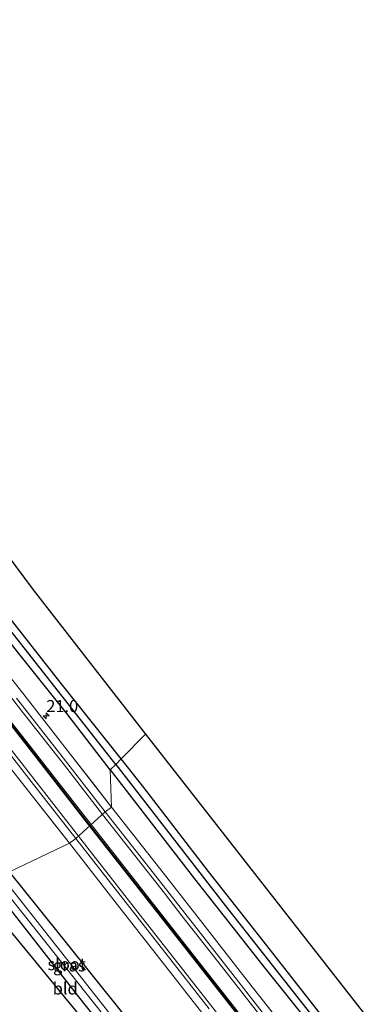
# Model space of a CAD drawing. Units: metres. Extents: x 238110 to 239596, y 493750 to 500000.
# Drawn here: x 238246 to 238319, y 499795 to 500000 of the extents above; entities that cross this region are included whole.
import ezdxf
from ezdxf.enums import TextEntityAlignment as Align

# ---------------------------------------------------------------- set-up
doc = ezdxf.new("R2010")
doc.units = ezdxf.units.M
doc.layers.get('0').update_dxf_attribs({"lineweight": 25})
for name, color, linetype, lineweight in [('B-ME-AM-KILOMETR-S-B1', 7, 'Continuous', 18), ('B-ME-GW-INSTEEKWATERGANG-L-B1', 10, 'Continuous', 25), ('B-ME-GW-WATERGANG-GREPPEL-L-B1', 10, 'Continuous', 25), ('B-ME-IE-GRASLAND-GV-B6', 93, 'Continuous', 18), ('B-ME-IE-GRONDWERKLIJN-GROND_INGERICHT-GV-B6', 253, 'Continuous', 18), ('B-ME-IE-HULPGEOMETRIE-L-B1', 53, 'Continuous', 18), ('B-ME-KG-KADASTRAAL-OPNAMEDTMGRENS-L-B1', 10, 'Continuous', 25), ('B-ME-OG-WATER-GV-B6', 153, 'Continuous', 18), ('B-ME-VH-VERH_SOORT-BITUMEN-GV-B6', 8, 'IE-TERREINAFSCHEIDING-NATUURLIJK-HOUTWAL', 18), ('B-ME-VH-VERH_SOORT-GV-B6', 8, 'Continuous', 18), ('B-ME-VW-MARKERING-STREEP-015-L-B1', 7, 'Continuous', 18)]:
    doc.layers.add(name, color=color, linetype=linetype, lineweight=lineweight)
doc.layers.add('B-ME-VW-MARKERING-GROENESTREEP-L-B1', color=3, linetype='Continuous')
doc.styles.add('NLCS-ISO', font='NLCS-ISO.TTF')
doc.linetypes.add('IE-TERREINAFSCHEIDING-NATUURLIJK-HOUTWAL', pattern='A,7,-1.5,[67,NLCS.SHX,S=0.75,R=45,X=0,Y=0],-1.5,7,-1.5,[70,NLCS.SHX,S=0.75,R=0,X=0,Y=0],-1.5', length=20)

# ---------------------------------------------------------------- blocks, each defined once
blk = doc.blocks.new('hecto')
for p, q in [((0, 0.625), (-0.625, 0)), ((0, -0.625), (0, 0.625)), ((-0.625, 0), (0.625, 0)), ((0.625, 0), (0, -0.625))]:
    blk.add_line(p, q)

msp = doc.modelspace()

# ---------------------------------------------------------------- linework, layer by layer
at = {"layer": 'B-ME-GW-INSTEEKWATERGANG-L-B1'}
for points in [[(238265.311, 499843.974, 10.148), (238256.2454, 499855.7005, 10.105), (238246.0319, 499868.505, 10.0738), (238233.15, 499885.06, 10.1), (238220.18, 499901.202, 10.124), (238215.172, 499907.186, 10.082), (238213.31, 499909.784, 10.049), (238212.842, 499910.687, 10.019), (238212.541, 499911.702, 10.019), (238212.669, 499912.701, 9.95), (238213.162, 499913.644, 9.863), (238214.061, 499914.603, 9.755), (238215.111, 499915.475, 9.689), (238215.759, 499916.379, 9.623), (238215.739, 499917.414, 9.599), (238214.032, 499919.657, 9.566), (238200.178, 499937.359, 9.515), (238184.61, 499957.403, 9.488), (238168.17, 499978.229, 9.503), (238154.915, 499994.972, 9.503), (238151.04337, 500000, 9.53323)], [(238265.311, 499843.974, 10.148), (238256.2454, 499855.7005, 10.105), (238246.0319, 499868.505, 10.0738), (238233.15, 499885.06, 10.1), (238220.18, 499901.202, 10.124), (238215.172, 499907.186, 10.082), (238213.31, 499909.784, 10.049), (238212.842, 499910.687, 10.019), (238212.541, 499911.702, 10.019), (238212.669, 499912.701, 9.95), (238213.162, 499913.644, 9.863), (238214.061, 499914.603, 9.755), (238215.111, 499915.475, 9.689), (238215.759, 499916.379, 9.623), (238215.739, 499917.414, 9.599), (238214.032, 499919.657, 9.566), (238200.178, 499937.359, 9.515), (238184.61, 499957.403, 9.488), (238168.17, 499978.229, 9.503), (238154.915, 499994.972, 9.503), (238151.04337, 500000, 9.53323)], [(238267.562, 499846.257, 9.812), (238255.127, 499861.956, 9.665), (238243.078, 499877.346, 9.863)], [(238267.562, 499846.257, 9.812), (238255.127, 499861.956, 9.665), (238243.078, 499877.346, 9.863)], [(238492.149, 499570.088, 10.547), (238482.215, 499578.007, 10.589), (238474.5756, 499584.2989, 10.4098), (238468.4672, 499589.7054, 10.417), (238467.1316, 499591.2891, 10.3808), (238460.31, 499599.786, 10.421), (238444.574, 499620.119, 10.412), (238425.708, 499644.507, 10.349), (238406.094, 499669.718, 10.331), (238401.472, 499675.572, 10.187), (238383.622, 499698.423, 10.145), (238365.929, 499721.04, 10.064), (238352.046, 499738.704, 9.803), (238335.529, 499759.722, 9.776), (238321.705, 499777.218, 9.749), (238310.081, 499791.819, 9.785), (238297.061, 499808.436, 9.857), (238285.71, 499822.867, 9.956), (238272.29, 499840.321, 9.923), (238267.562, 499846.257, 9.812)], [(238265.311, 499843.974, 10.148), (238282.824, 499821.353, 10.232), (238296.956, 499803.396, 10.313), (238315.4028, 499780.2791, 10.2785), (238332.8874, 499757.5198, 10.3285), (238347.469, 499738.551, 10.313), (238364.0909, 499718.0353, 10.417), (238381.629, 499695.234, 10.424), (238399.0236, 499673.297, 10.498), (238415.022, 499652.149, 10.514), (238435.709, 499625.897, 10.607), (238451.891, 499604.455, 10.73), (238464.032, 499589.449, 10.724), (238468.286, 499585.909, 10.577), (238472.023, 499583.161, 10.424), (238475.435, 499580.945, 10.4), (238479.198, 499578.274, 10.448), (238483.865, 499574.586, 10.496), (238489.85, 499570.126, 10.484), (238495.234, 499566.061, 10.499)], [(238241.038, 499819.352, 9.71), (238258.427, 499797.132, 9.773), (238268.597, 499784.31, 9.833), (238269.522, 499783.911, 9.797), (238270.996, 499784.699, 9.77), (238271.933, 499785.667, 9.701), (238272.553, 499786.683, 9.671), (238272.11, 499787.856, 9.662), (238267.413, 499793.994, 9.698), (238250.287, 499815.389, 9.638), (238244.391, 499822.754, 9.527)]]:
    msp.add_polyline3d(points, dxfattribs=at)
at = {"layer": 'B-ME-GW-WATERGANG-GREPPEL-L-B1'}
for points in [[(238266.429, 499845.108, 9.044), (238236.169, 499883.589, 8.987), (238216.879, 499908.038, 9.023), (238215.541, 499909.873, 9.023), (238214.628, 499910.965, 9.023), (238214.148, 499911.957, 9.023), (238214.761, 499912.795, 9.023), (238216.169, 499914.074, 9.023), (238218.189, 499915.727, 9.023), (238218.244, 499916.415, 8.981), (238216.922, 499918.432, 8.921), (238213.423, 499922.743, 8.87), (238206.978, 499931.309, 8.861), (238183.389, 499961.204, 8.804), (238158.527, 499993.069, 8.774), (238153.17408, 500000, 8.80837)], [(238266.429, 499845.108, 9.044), (238236.169, 499883.589, 8.987), (238216.879, 499908.038, 9.023), (238215.541, 499909.873, 9.023), (238214.628, 499910.965, 9.023), (238214.148, 499911.957, 9.023), (238214.761, 499912.795, 9.023), (238216.169, 499914.074, 9.023), (238218.189, 499915.727, 9.023), (238218.244, 499916.415, 8.981), (238216.922, 499918.432, 8.921), (238213.423, 499922.743, 8.87), (238206.978, 499931.309, 8.861), (238183.389, 499961.204, 8.804), (238158.527, 499993.069, 8.774), (238153.17408, 500000, 8.80837)], [(238266.429, 499845.108, 9.044), (238289.199, 499815.812, 9.152), (238313.081, 499785.447, 9.167), (238340.632, 499750.55, 9.149), (238362.251, 499722.885, 9.29), (238378.995, 499701.454, 9.344), (238397.136, 499678.102, 9.332), (238418.338, 499650.928, 9.479), (238437.749, 499626.011, 9.611), (238458.286, 499599.547, 9.725), (238466.374, 499589.537, 9.767), (238468.991, 499587.276, 9.929), (238471.054, 499585.479, 9.992), (238472.939, 499584.182, 10.046), (238476.118, 499581.646, 10.091), (238481.135, 499577.573, 10.079), (238493.712, 499568.048, 10.157)]]:
    msp.add_polyline3d(points, dxfattribs=at)
at = {"layer": 'B-ME-IE-GRASLAND-GV-B6'}
for points in [[(238243.078, 499877.346, 9.863), (238255.127, 499861.956, 9.665), (238267.562, 499846.257, 9.812), (238266.429, 499845.108, 9.044), (238236.169, 499883.589, 8.987)], [(238236.169, 499883.589, 8.987), (238266.429, 499845.108, 9.044), (238265.311, 499843.974, 10.148), (238256.2454, 499855.7005, 10.105), (238246.0319, 499868.505, 10.0738)], [(238243.078, 499877.346, 9.863), (238255.127, 499861.956, 9.665), (238267.562, 499846.257, 9.812), (238266.429, 499845.108, 9.044), (238236.169, 499883.589, 8.987)], [(238236.169, 499883.589, 8.987), (238266.429, 499845.108, 9.044), (238265.311, 499843.974, 10.148), (238256.2454, 499855.7005, 10.105), (238246.0319, 499868.505, 10.0738)], [(238246.0319, 499868.505, 10.0738), (238256.2454, 499855.7005, 10.105), (238265.311, 499843.974, 10.148), (238265.5499, 499836.2666, 10.5855), (238262.096, 499840.7127, 10.5759), (238256.3437, 499848.1174, 10.5599), (238247.1278, 499859.9236, 10.5459), (238237.8151, 499871.7529, 10.5124)], [(238246.0319, 499868.505, 10.0738), (238256.2454, 499855.7005, 10.105), (238265.311, 499843.974, 10.148), (238265.5499, 499836.2666, 10.5855), (238262.096, 499840.7127, 10.5759), (238256.3437, 499848.1174, 10.5599), (238247.1278, 499859.9236, 10.5459), (238237.8151, 499871.7529, 10.5124)], [(238238.3009, 499852.3518, 10.4751), (238247.5712, 499840.5047, 10.5075), (238253.9109, 499832.4104, 10.5318), (238256.7995, 499828.7224, 10.5429), (238244.391, 499822.754, 9.527)], [(238238.3009, 499852.3518, 10.4751), (238247.5712, 499840.5047, 10.5075), (238253.9109, 499832.4104, 10.5318), (238256.7995, 499828.7224, 10.5429), (238244.391, 499822.754, 9.527)], [(238315.4028, 499780.2791, 10.2785), (238296.956, 499803.396, 10.313), (238282.824, 499821.353, 10.232), (238265.311, 499843.974, 10.148), (238266.429, 499845.108, 9.044), (238289.199, 499815.812, 9.152), (238313.081, 499785.447, 9.167)], [(238313.081, 499785.447, 9.167), (238289.199, 499815.812, 9.152), (238266.429, 499845.108, 9.044), (238267.562, 499846.257, 9.812), (238272.29, 499840.321, 9.923), (238285.71, 499822.867, 9.956), (238297.061, 499808.436, 9.857), (238310.081, 499791.819, 9.785)], [(238302.5274, 499789.0125, 10.6641), (238293.2848, 499800.832, 10.6478), (238284.0665, 499812.647, 10.6389), (238274.8359, 499824.4737, 10.6071), (238265.5499, 499836.2666, 10.5855), (238265.311, 499843.974, 10.148), (238282.824, 499821.353, 10.232), (238296.956, 499803.396, 10.313), (238315.4028, 499780.2791, 10.2785)], [(238267.413, 499793.994, 9.698), (238250.287, 499815.389, 9.638), (238244.391, 499822.754, 9.527), (238256.7995, 499828.7224, 10.5429), (238266.0545, 499816.8641, 10.5445), (238275.2901, 499805.0638, 10.5571), (238284.5204, 499793.2495, 10.58)], [(238244.391, 499822.754, 9.527), (238250.287, 499815.389, 9.638), (238267.413, 499793.994, 9.698), (238272.11, 499787.856, 9.662), (238272.553, 499786.683, 9.671), (238271.933, 499785.667, 9.701), (238270.996, 499784.699, 9.77), (238269.522, 499783.911, 9.797), (238268.597, 499784.31, 9.833), (238258.427, 499797.132, 9.773), (238241.038, 499819.352, 9.71), (238242.099, 499820.428, 8.267), (238265.256, 499791.256, 8.267), (238269.562, 499785.754, 8.267), (238270.246, 499786.21, 8.267), (238270.111, 499787.003, 8.267), (238243.646, 499820.621, 8.267), (238243.02, 499821.363, 8.267), (238244.391, 499822.754, 9.527)]]:
    msp.add_polyline3d(points, dxfattribs=at)
at = {"layer": 'B-ME-IE-GRONDWERKLIJN-GROND_INGERICHT-GV-B6'}
for points in [[(238161.21955, 500000, 9.63559), (238249.302, 499881.419, 9.782), (238272.646, 499851.414, 9.701), (238267.562, 499846.257, 9.812), (238255.127, 499861.956, 9.665), (238243.078, 499877.346, 9.863)], [(238161.21955, 500000, 9.63559), (238249.302, 499881.419, 9.782), (238272.646, 499851.414, 9.701), (238267.562, 499846.257, 9.812), (238255.127, 499861.956, 9.665), (238243.078, 499877.346, 9.863)], [(238335.529, 499759.722, 9.776), (238321.705, 499777.218, 9.749), (238310.081, 499791.819, 9.785), (238297.061, 499808.436, 9.857), (238285.71, 499822.867, 9.956), (238272.29, 499840.321, 9.923), (238267.562, 499846.257, 9.812), (238272.646, 499851.414, 9.701), (238330.085, 499777.885, 9.8), (238381.952, 499711.626, 10.121), (238405.448, 499681.507, 10.301), (238426.968, 499653.922, 10.388), (238478.501, 499587.905, 10.451), (238497.899, 499572.828, 10.496), (238512.35, 499562.336, 10.497)], [(238271.435, 499777.755, 9.62), (238238.972, 499817.256, 9.83), (238241.038, 499819.352, 9.71), (238258.427, 499797.132, 9.773), (238268.597, 499784.31, 9.833), (238272.918, 499780.355, 9.614), (238272.344, 499779.395, 9.614), (238271.707, 499778.346, 9.614), (238271.435, 499777.755, 9.62)]]:
    msp.add_polyline3d(points, dxfattribs=at)
at = {"layer": 'B-ME-IE-HULPGEOMETRIE-L-B1'}
msp.add_polyline3d([(238238.972, 499817.256, 9.83), (238241.038, 499819.352, 9.71), (238242.099, 499820.428, 8.267), (238243.02, 499821.363, 8.267), (238244.391, 499822.754, 9.527), (238256.7995, 499828.7224, 10.5429), (238258.1433, 499829.7497, 10.6085), (238264.2579, 499835.245, 10.6209), (238265.5499, 499836.2666, 10.5855), (238265.311, 499843.974, 10.148), (238266.429, 499845.108, 9.044), (238267.562, 499846.257, 9.812), (238272.646, 499851.414, 9.701)], dxfattribs=at)
at = {"layer": 'B-ME-KG-KADASTRAAL-OPNAMEDTMGRENS-L-B1'}
for points in [[(238161.21955, 500000, 9.63559), (238249.302, 499881.419, 9.782), (238272.646, 499851.414, 9.701)], [(238161.21955, 500000, 9.63559), (238249.302, 499881.419, 9.782), (238272.646, 499851.414, 9.701)], [(238272.646, 499851.414, 9.701), (238330.085, 499777.885, 9.8), (238381.952, 499711.626, 10.121), (238405.448, 499681.507, 10.301), (238426.968, 499653.922, 10.388), (238478.501, 499587.905, 10.451), (238497.899, 499572.828, 10.496), (238512.35, 499562.336, 10.497)], [(238477.74, 499527.501, 10.643), (238425.125, 499594.223, 10.508), (238394.461, 499632.835, 10.319), (238328.912, 499709.966, 9.797), (238275.126, 499773.263, 9.608), (238274.124, 499774.483, 9.671), (238273.431, 499775.326, 8.282), (238272.28, 499776.726, 8.282), (238271.435, 499777.755, 9.62), (238238.972, 499817.256, 9.83)]]:
    msp.add_polyline3d(points, dxfattribs=at)
at = {"layer": 'B-ME-OG-WATER-GV-B6'}
msp.add_polyline3d([(238270.246, 499786.21, 8.267), (238269.562, 499785.754, 8.267), (238265.256, 499791.256, 8.267), (238242.099, 499820.428, 8.267), (238243.02, 499821.363, 8.267), (238243.646, 499820.621, 8.267), (238270.111, 499787.003, 8.267), (238270.246, 499786.21, 8.267)], dxfattribs=at)
at = {"layer": 'B-ME-VH-VERH_SOORT-BITUMEN-GV-B6'}
for points in [[(238245.8293, 499858.9104, 10.5771), (238255.0546, 499847.0922, 10.599), (238264.2579, 499835.245, 10.6209), (238258.1433, 499829.7497, 10.6085), (238248.9007, 499841.5505, 10.5828), (238239.6492, 499853.3732, 10.5658)], [(238245.8293, 499858.9104, 10.5771), (238255.0546, 499847.0922, 10.599), (238264.2579, 499835.245, 10.6209), (238258.1433, 499829.7497, 10.6085), (238248.9007, 499841.5505, 10.5828), (238239.6492, 499853.3732, 10.5658)], [(238285.8555, 499794.2882, 10.6682), (238276.6221, 499806.1064, 10.6482), (238267.3801, 499817.9149, 10.6312), (238258.1433, 499829.7497, 10.6085), (238264.2579, 499835.245, 10.6209), (238273.5396, 499823.4577, 10.6419), (238282.7688, 499811.6327, 10.6584), (238291.993, 499799.8102, 10.675), (238301.2336, 499787.9932, 10.7037)]]:
    msp.add_polyline3d(points, dxfattribs=at)
at = {"layer": 'B-ME-VH-VERH_SOORT-GV-B6'}
for points in [[(238237.8151, 499871.7529, 10.5124), (238247.1278, 499859.9236, 10.5459), (238256.3437, 499848.1174, 10.5599), (238265.5499, 499836.2666, 10.5855), (238264.2579, 499835.245, 10.6209), (238255.0546, 499847.0922, 10.599), (238245.8293, 499858.9104, 10.5771)], [(238237.8151, 499871.7529, 10.5124), (238247.1278, 499859.9236, 10.5459), (238256.3437, 499848.1174, 10.5599), (238265.5499, 499836.2666, 10.5855), (238264.2579, 499835.245, 10.6209), (238255.0546, 499847.0922, 10.599), (238245.8293, 499858.9104, 10.5771)], [(238239.6492, 499853.3732, 10.5658), (238248.9007, 499841.5505, 10.5828), (238258.1433, 499829.7497, 10.6085), (238256.7995, 499828.7224, 10.5429), (238247.5712, 499840.5047, 10.5075), (238238.3009, 499852.3518, 10.4751)], [(238239.6492, 499853.3732, 10.5658), (238248.9007, 499841.5505, 10.5828), (238258.1433, 499829.7497, 10.6085), (238256.7995, 499828.7224, 10.5429), (238247.5712, 499840.5047, 10.5075), (238238.3009, 499852.3518, 10.4751)], [(238301.2336, 499787.9932, 10.7037), (238291.993, 499799.8102, 10.675), (238282.7688, 499811.6327, 10.6584), (238273.5396, 499823.4577, 10.6419), (238264.2579, 499835.245, 10.6209), (238265.5499, 499836.2666, 10.5855), (238274.8359, 499824.4737, 10.6071), (238284.0665, 499812.647, 10.6389), (238293.2848, 499800.832, 10.6478), (238302.5274, 499789.0125, 10.6641)], [(238284.5204, 499793.2495, 10.58), (238275.2901, 499805.0638, 10.5571), (238266.0545, 499816.8641, 10.5445), (238256.7995, 499828.7224, 10.5429), (238258.1433, 499829.7497, 10.6085), (238267.3801, 499817.9149, 10.6312), (238276.6221, 499806.1064, 10.6482), (238285.8555, 499794.2882, 10.6682)]]:
    msp.add_polyline3d(points, dxfattribs=at)
at = {"layer": 'B-ME-VW-MARKERING-GROENESTREEP-L-B1'}
for points in [[(238261.1527, 499832.4543, 10.6939), (238248.1182, 499849.1727, 10.6598), (238235.1816, 499865.7188, 10.6317), (238220.4005, 499884.6384, 10.6041), (238207.4624, 499901.1793, 10.5793), (238192.6852, 499920.0926, 10.5547), (238179.7492, 499936.6437, 10.5293), (238166.8149, 499953.1927, 10.5023), (238152.0452, 499972.1036, 10.4631), (238137.2504, 499990.9982, 10.4386), (238130.20843, 500000, 10.42475)], [(238261.1527, 499832.4543, 10.6939), (238248.1182, 499849.1727, 10.6598), (238235.1816, 499865.7188, 10.6317), (238220.4005, 499884.6384, 10.6041), (238207.4624, 499901.1793, 10.5793), (238192.6852, 499920.0926, 10.5547), (238179.7492, 499936.6437, 10.5293), (238166.8149, 499953.1927, 10.5023), (238152.0452, 499972.1036, 10.4631), (238137.2504, 499990.9982, 10.4386), (238130.20843, 500000, 10.42475)], [(238492.1883, 499537.0981, 11.1625), (238477.2544, 499556.1624, 11.1313), (238460.6382, 499577.4335, 11.0839), (238445.8509, 499596.3287, 11.0562), (238431.074, 499615.2334, 11.0257), (238414.4216, 499636.5031, 11.0043), (238399.6372, 499655.3919, 10.9685), (238384.8545, 499674.2814, 10.9361), (238368.2383, 499695.5719, 10.9131), (238353.4389, 499714.4647, 10.8961), (238338.6636, 499733.3789, 10.8653), (238322.0303, 499754.6488, 10.8207), (238307.2281, 499773.5517, 10.7924), (238292.4481, 499792.4638, 10.7586), (238275.8274, 499813.715, 10.7242), (238261.1527, 499832.4543, 10.6939)]]:
    msp.add_polyline3d(points, dxfattribs=at)
at = {"layer": 'B-ME-VW-MARKERING-STREEP-015-L-B1'}
for points in [[(238258.6771, 499830.2295, 10.6278), (238243.7981, 499849.3033, 10.5898), (238240.0808, 499854.0259, 10.5871), (238223.4424, 499875.2938, 10.5454), (238216.0525, 499884.751, 10.542), (238199.4719, 499906.0129, 10.4972), (238186.5278, 499922.5501, 10.4764), (238175.4255, 499936.7308, 10.4564), (238168.0553, 499946.1947, 10.4468), (238156.9825, 499960.391, 10.4097), (238145.8669, 499974.5311, 10.3914), (238138.4795, 499984.0112, 10.3776), (238129.304, 499995.8095, 10.3635), (238126.01539, 500000, 10.35753)], [(238258.6771, 499830.2295, 10.6278), (238243.7981, 499849.3033, 10.5898), (238240.0808, 499854.0259, 10.5871), (238223.4424, 499875.2938, 10.5454), (238216.0525, 499884.751, 10.542), (238199.4719, 499906.0129, 10.4972), (238186.5278, 499922.5501, 10.4764), (238175.4255, 499936.7308, 10.4564), (238168.0553, 499946.1947, 10.4468), (238156.9825, 499960.391, 10.4097), (238145.8669, 499974.5311, 10.3914), (238138.4795, 499984.0112, 10.3776), (238129.304, 499995.8095, 10.3635), (238126.01539, 500000, 10.35753)], [(238129.95079, 500000, 10.42248), (238137.087, 499990.8709, 10.4361), (238151.8825, 499971.9756, 10.4607), (238164.8066, 499955.4291, 10.4929), (238179.5862, 499936.5161, 10.5268), (238192.522, 499919.9652, 10.5523), (238207.2994, 499901.0516, 10.5768), (238220.2374, 499884.5108, 10.6017), (238233.1745, 499867.9593, 10.6212), (238247.9551, 499849.045, 10.6573), (238260.9983, 499832.3156, 10.6915)], [(238129.95079, 500000, 10.42248), (238137.087, 499990.8709, 10.4361), (238151.8825, 499971.9756, 10.4607), (238164.8066, 499955.4291, 10.4929), (238179.5862, 499936.5161, 10.5268), (238192.522, 499919.9652, 10.5523), (238207.2994, 499901.0516, 10.5768), (238220.2374, 499884.5108, 10.6017), (238233.1745, 499867.9593, 10.6212), (238247.9551, 499849.045, 10.6573), (238260.9983, 499832.3156, 10.6915)], [(238130.48275, 500000, 10.42634), (238137.426, 499991.1349, 10.4398), (238152.2202, 499972.2413, 10.4644), (238166.9902, 499953.3299, 10.5036), (238179.9245, 499936.7809, 10.5305), (238192.8607, 499920.2296, 10.556), (238207.6376, 499901.3165, 10.5805), (238220.5758, 499884.7755, 10.6054), (238233.5132, 499868.2238, 10.6249), (238248.2935, 499849.3098, 10.661), (238261.3185, 499832.6034, 10.6951)], [(238130.48275, 500000, 10.42634), (238137.426, 499991.1349, 10.4398), (238152.2202, 499972.2413, 10.4644), (238166.9902, 499953.3299, 10.5036), (238179.9245, 499936.7809, 10.5305), (238192.8607, 499920.2296, 10.556), (238207.6376, 499901.3165, 10.5805), (238220.5758, 499884.7755, 10.6054), (238233.5132, 499868.2238, 10.6249), (238248.2935, 499849.3098, 10.661), (238261.3185, 499832.6034, 10.6951)], [(238134.51001, 500000, 10.36609), (238136.0731, 499997.9812, 10.3697), (238145.3611, 499986.183, 10.3821), (238158.2589, 499969.6586, 10.4014), (238171.1768, 499953.1206, 10.4414), (238184.1079, 499936.5368, 10.4715), (238186.0075, 499934.1993, 10.4697), (238189.6323, 499929.4244, 10.4776), (238197.0531, 499919.9755, 10.4939), (238206.316, 499908.1929, 10.5134), (238221.0883, 499889.2391, 10.5413), (238235.8179, 499870.3245, 10.5655), (238239.5962, 499865.6515, 10.5762), (238246.9472, 499856.1718, 10.5932), (238256.251, 499844.3286, 10.6179), (238263.6737, 499834.72, 10.634)], [(238134.51001, 500000, 10.36609), (238136.0731, 499997.9812, 10.3697), (238145.3611, 499986.183, 10.3821), (238158.2589, 499969.6586, 10.4014), (238171.1768, 499953.1206, 10.4414), (238184.1079, 499936.5368, 10.4715), (238186.0075, 499934.1993, 10.4697), (238189.6323, 499929.4244, 10.4776), (238197.0531, 499919.9755, 10.4939), (238206.316, 499908.1929, 10.5134), (238221.0883, 499889.2391, 10.5413), (238235.8179, 499870.3245, 10.5655), (238239.5962, 499865.6515, 10.5762), (238246.9472, 499856.1718, 10.5932), (238256.251, 499844.3286, 10.6179), (238263.6737, 499834.72, 10.634)], [(238263.6737, 499834.72, 10.634), (238276.5766, 499818.3727, 10.6607), (238280.2055, 499813.6164, 10.667), (238287.6177, 499804.1456, 10.6839), (238296.8871, 499792.3247, 10.7013)], [(238260.9983, 499832.3156, 10.6915), (238275.6643, 499813.5874, 10.7217), (238292.2846, 499792.3368, 10.7561), (238307.0648, 499773.4244, 10.7899), (238321.867, 499754.5214, 10.8182), (238338.5005, 499733.2513, 10.8628), (238353.276, 499714.3369, 10.8936), (238368.0752, 499695.4444, 10.9106), (238384.6915, 499674.1536, 10.9336), (238399.474, 499655.2644, 10.9661), (238414.2585, 499636.3756, 11.0018), (238430.9108, 499615.1059, 11.0232), (238445.6878, 499596.2011, 11.0537), (238460.4751, 499577.3059, 11.0814), (238477.0914, 499556.0347, 11.1288), (238492.0344, 499536.9589, 11.16)], [(238261.3185, 499832.6034, 10.6951), (238276.0027, 499813.8522, 10.7254), (238292.6239, 499792.6004, 10.7598), (238307.4036, 499773.6886, 10.7937), (238322.2058, 499754.7858, 10.8219), (238338.8389, 499733.5161, 10.8665), (238353.614, 499714.6022, 10.8973), (238368.4137, 499695.709, 10.9143), (238385.0296, 499674.4188, 10.9373), (238399.8126, 499655.529, 10.9698), (238414.5969, 499636.6403, 11.0055), (238431.2493, 499615.3705, 11.0269), (238446.0262, 499596.4659, 11.0574), (238460.8135, 499577.5707, 11.0851), (238477.4296, 499556.2997, 11.1325), (238492.3538, 499537.2478, 11.1637)], [(238489.7066, 499534.8544, 11.0939), (238480.3244, 499546.8436, 11.0744), (238471.0911, 499558.6673, 11.0568), (238459.9737, 499572.8192, 11.0283), (238443.3504, 499594.0137, 10.9872), (238439.6546, 499598.738, 10.9853), (238426.7859, 499615.3141, 10.9548), (238421.2749, 499622.4112, 10.9503), (238408.2784, 499638.8973, 10.9255), (238393.4982, 499657.7779, 10.8965), (238377.0077, 499678.9071, 10.8691), (238364.0261, 499695.5014, 10.8448), (238352.9137, 499709.7598, 10.8317), (238338.0547, 499728.7146, 10.8094), (238323.2557, 499747.6323, 10.7658), (238310.3196, 499764.1579, 10.7311), (238293.6888, 499785.4648, 10.6973), (238282.6212, 499799.6125, 10.6827), (238271.5168, 499813.7949, 10.6514), (238258.6771, 499830.2295, 10.6278)]]:
    msp.add_polyline3d(points, dxfattribs=at)

# ---------------------------------------------------------------- block references
at = {"layer": 'B-ME-AM-KILOMETR-S-B1', "rotation": 90}
msp.add_blockref('hecto', (238252.0116, 499855.2224, 10.4828), dxfattribs=at)

# ---------------------------------------------------------------- texts
at = {"layer": 'B-ME-AM-KILOMETR-S-B1', "ltscale": 0.2, "style": 'NLCS-ISO'}
msp.add_text('21.0', height=2.5, dxfattribs=at).set_placement((238252.0116, 499855.2224, 10.4828), align=Align.BOTTOM_LEFT)
at = {"layer": 'B-ME-IE-GRASLAND-GV-B6', "ltscale": 0.2, "style": 'NLCS-ISO'}
msp.add_text('gras', height=2.5, dxfattribs=at).set_placement((238256.7955, 499803.3325), align=Align.MIDDLE_CENTER)
at = {"layer": 'B-ME-IE-GRONDWERKLIJN-GROND_INGERICHT-GV-B6', "ltscale": 0.2, "style": 'NLCS-ISO'}
msp.add_text('bld', height=2.5, dxfattribs=at).set_placement((238255.93624, 499798.51926), align=Align.MIDDLE_CENTER)
at = {"layer": 'B-ME-OG-WATER-GV-B6', "ltscale": 0.2, "style": 'NLCS-ISO'}
msp.add_text('sloot', height=2.5, dxfattribs=at).set_placement((238256.26057, 499803.58397), align=Align.MIDDLE_CENTER)

doc.saveas('drawing.dxf')
